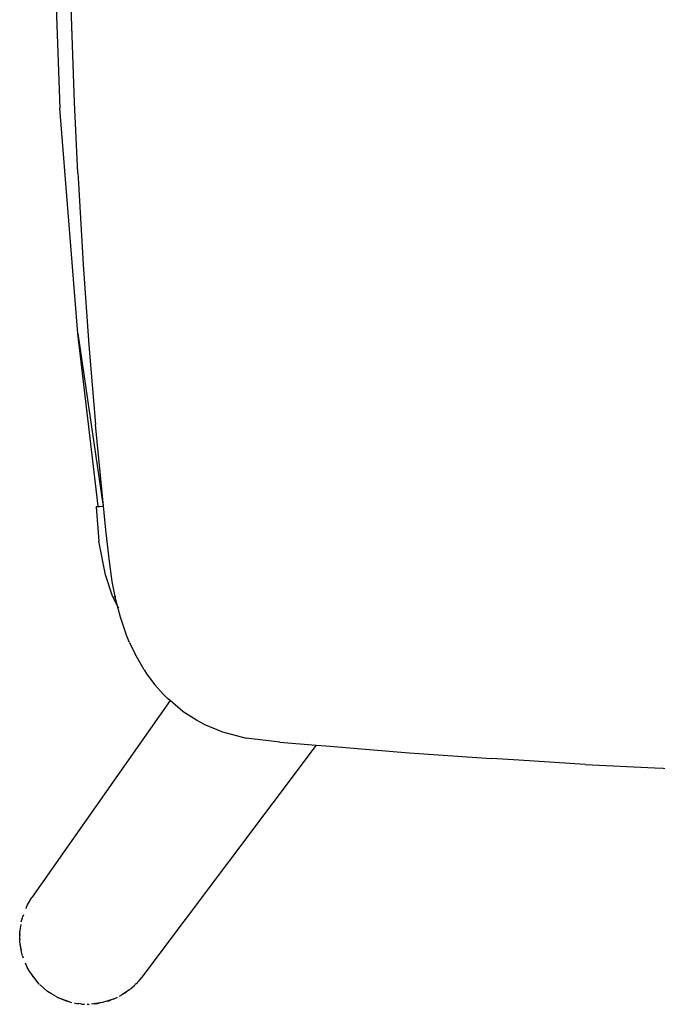
# Model space of a CAD drawing. Units: millimetres. Extents: x 20 to 6890, y -26 to 713.
# Drawn here: x 3676 to 3817, y 6 to 224 of the extents above; entities that cross this region are included whole.
import ezdxf
from ezdxf.enums import TextEntityAlignment as Align

# ---------------------------------------------------------------- set-up
doc = ezdxf.new("R2010")
doc.units = ezdxf.units.MM
doc.layers.get('0').update_dxf_attribs({"color": 252})
doc.layers.add('PRODUCT CODE', color=8, linetype='Continuous')
doc.layers.add('SEATING', color=7, linetype='Continuous')
doc.styles.add('arial', font='arial.ttf')

# ---------------------------------------------------------------- blocks, each defined once
blk = doc.blocks.new('GC7E1')
for p, q in [((-219.49, -48.7), (-219.38, -48.76)), ((-219.29, -48.81), (-219.35, -48.78)), ((-219.29, -48.81), (-216.09, -49.99)), ((-219.12, -48.87), (-217.23, -49.66)), ((-217.23, -49.66), (-216.47, -49.85)), ((-215.5, -50.09), (-214.96, -50.22)), ((-209.19, -50.04), (-211.65, -50.39)), ((-210.31, -50.25), (-209.72, -50.11)), ((-206.82, -49.28), (-209.19, -50.04)), ((-208.03, -49.72), (-207.4, -49.47)), ((-206.82, -49.28), (-206.31, -49.03)), ((-206.31, -49.03), (-205.87, -48.85)), ((-214.96, -50.22), (-214.44, -50.26)), ((-213.88, -50.35), (-214.44, -50.26)), ((-213.88, -50.35), (-213.23, -50.36)), ((-212.64, -50.41), (-212.16, -50.38)), ((-211.03, -50.3), (-210.31, -50.25))]:
    blk.add_line(p, q)
at = {"layer": 'SEATING'}
for p, q in [((-220.53, 200.59), (-218.65, 148.06)), ((-215.42, 149.35), (-216.69, 185.31)), ((-214.66, 133.74), (-215.42, 149.35)), ((-214.65, 98.17), (-218.65, 148.06)), ((-214.66, 133.74), (-214.55, 131.39)), ((-214.55, 131.39), (-213.49, 113.46)), ((-213.49, 113.46), (-212.22, 95.6)), ((-214.65, 98.17), (-209.06, 59.87)), ((-210.18, 59.92), (-214.65, 98.17)), ((-212.22, 95.6), (-210.74, 78)), ((-208.45, 54.7), (-210.74, 78)), ((-210.59, 59.75), (-210.18, 59.92)), ((-209.89, 59.8), (-210.59, 59.75)), ((-210.59, 59.75), (-210.06, 52.15)), ((-210.18, 59.92), (-210.16, 59.78)), ((-210.18, 59.92), (-209.06, 59.87)), ((-209.89, 59.8), (-209.9, 59.91)), ((-209.06, 59.87), (-209.89, 59.8)), ((-209.06, 59.87), (-208.96, 59.89)), ((-207.74, 48.25), (-208.45, 54.7)), ((-208.58, 44.69), (-210.06, 52.15)), ((-207.04, 43.25), (-207.74, 48.25)), ((-207.02, 40), (-208.58, 44.69)), ((-206.24, 39.15), (-207.04, 43.25)), ((-206.98, 40), (-207.02, 40)), ((-206.92, 39.83), (-207.02, 40)), ((-206.92, 39.83), (-206.28, 39.89)), ((-206.92, 39.83), (-205.83, 37.58)), ((-205.24, 35.36), (-206.24, 39.15)), ((-205.83, 37.58), (-205.68, 37.29)), ((-203.8, 31.13), (-205.24, 35.36)), ((-203.2, 29.69), (-203.8, 31.13)), ((-203.2, 29.69), (-202.08, 27.3)), ((-200.01, 23.68), (-202.08, 27.3)), ((-200.01, 23.68), (-199.45, 22.8)), ((-199.45, 22.8), (-197.58, 20.34)), ((-197.58, 20.34), (-195.8, 18.26)), ((-195.8, 18.26), (-194.81, 17.33)), ((-194.23, 16.89), (-224.84, -26.75)), ((-194.23, 16.89), (-194.81, 17.33)), ((-191.32, 14.34), (-194.23, 16.89)), ((-188.36, 12.54), (-191.32, 14.34)), ((-186.76, 11.61), (-188.36, 12.54)), ((-186.76, 11.61), (-182.61, 9.92)), ((-182.61, 9.92), (-177.35, 8.55)), ((-161.86, 6.98), (-200.53, -44.42)), ((-169.91, 7.63), (-177.35, 8.55)), ((-169.91, 7.63), (-161.86, 6.98)), ((-161.86, 6.98), (-159.74, 6.8)), ((-159.74, 6.8), (-141.25, 5.29)), ((-141.25, 5.29), (-123, 4.04)), ((-116.96, 3.64), (-123, 4.04)), ((-102.23, 2.73), (-116.96, 3.64)), ((-102.23, 2.73), (-86.8, 1.95)), ((-86.8, 1.95), (-70.9, 1.29)), ((-225.84, -28.39), (-224.84, -26.75)), ((-226.03, -28.76), (-226.21, -29.23)), ((-225.93, -28.6), (-226.03, -28.76)), ((-225.93, -28.6), (-225.84, -28.39)), ((-227.21, -32.14), (-226.96, -31.28)), ((-226.96, -31.28), (-226.89, -30.93)), ((-226.75, -30.58), (-226.89, -30.93)), ((-227.52, -34.82), (-227.57, -35.53)), ((-227.42, -33.51), (-227.52, -34.2)), ((-227.51, -36.68), (-227.52, -34.2)), ((-227.41, -33.21), (-227.42, -33.51)), ((-227.3, -32.73), (-227.41, -33.21)), ((-227.57, -35.53), (-227.51, -36.14)), ((-227.09, -39.13), (-227.51, -36.68)), ((-227.42, -37.23), (-227.36, -37.86)), ((-227.36, -37.86), (-227.23, -38.29)), ((-226.92, -39.64), (-227.09, -39.13)), ((-226.92, -39.64), (-226.8, -40.12)), ((-226.37, -41.25), (-226.1, -41.77)), ((-226.1, -41.77), (-225.89, -42.27)), ((-225.73, -42.5), (-225.89, -42.27)), ((-225.35, -43.24), (-225.73, -42.5)), ((-223.23, -45.95), (-225.35, -43.24)), ((-225.09, -43.56), (-224.67, -44.26)), ((-200.53, -44.42), (-201.78, -45.88)), ((-223.17, -46), (-223.15, -46.03)), ((-223.15, -46.03), (-223.04, -46.12)), ((-222.17, -46.92), (-223.04, -46.12)), ((-221.37, -47.54), (-222.17, -46.92)), ((-220.54, -48.11), (-221.37, -47.54)), ((-203.21, -47.17), (-204.94, -48.35)), ((-204.35, -47.95), (-203.86, -47.66)), ((-203.21, -47.17), (-202.94, -46.89)), ((-202.94, -46.89), (-202.07, -46.17)), ((-201.95, -46.03), (-202.07, -46.17)), ((-201.78, -45.88), (-201.95, -46.03)), ((-219.49, -48.7), (-220.54, -48.11)), ((-205.46, -48.61), (-204.94, -48.35))]:
    blk.add_line(p, q, dxfattribs=at)
at = {"layer": 'PRODUCT CODE', "style": 'arial'}
blk.add_attdef('GC7E1', text='', height=50, dxfattribs=at).set_placement((14.9, 199.58), align=Align.CENTER)

msp = doc.modelspace()

# ---------------------------------------------------------------- block references
msp.add_blockref('GC7E1', (3903.66, 56.35))

doc.saveas('drawing.dxf')
